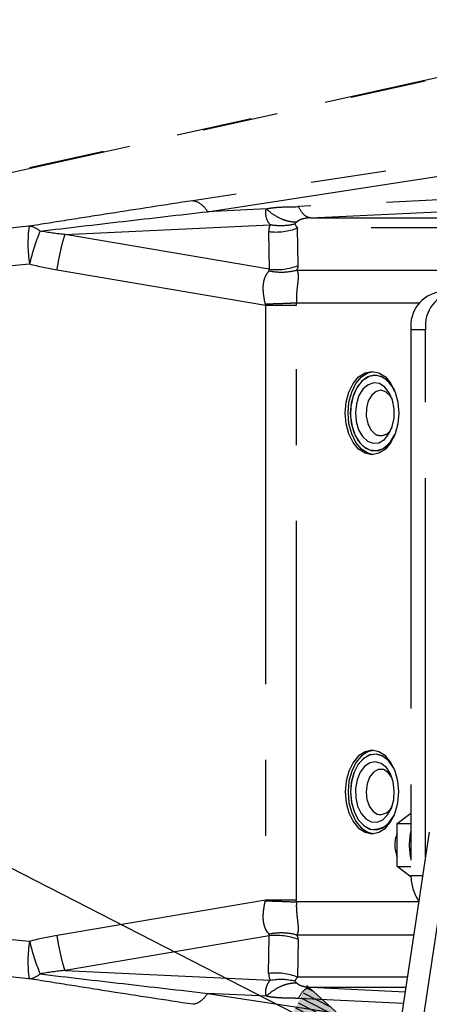
# Model space of a CAD drawing. Extents: x 0 to 360, y 1 to 553.
# Drawn here: x 253 to 264, y 370 to 396 of the extents above; entities that cross this region are included whole.
import ezdxf

# ---------------------------------------------------------------- set-up
doc = ezdxf.new("R2010")
doc.units = 0
doc.header["$LTSCALE"] = 16
doc.header["$MEASUREMENT"] = 0
doc.linetypes.add('PHANTOM2', pattern=[1.25, 0.625, -0.125, 0.125, -0.125, 0.125, -0.125])
doc.layers.get('0').update_dxf_attribs({"linetype": 'CONTINUOUS'})
doc.layers.add('SCALE', color=4, linetype='CONTINUOUS')
doc.layers.add('SILK', color=5, linetype='CONTINUOUS')
doc.styles.get("Standard").update_dxf_attribs({"font": 'SIMPLEX.shx'})
doc.dimstyles.get("Standard").update_dxf_attribs({"dimtxt": 0.18, "dimasz": 0.18, "dimexe": 0.18, "dimexo": 0.0625, "dimgap": 0.09, "dimtad": 0, "dimtih": 1, "dimtoh": 1, "dimdec": 4, "dimzin": 0, "dimdsep": 46, "dimtxsty": 'Standard', "dimcen": 0.09, "dimadec": 0, "dimazin": 0, "dimtfac": 1, "dimtdec": 4, "dimtofl": 0, "dimtmove": 0, "dimatfit": 3, "dimfxl": 0, "dimtolj": 1, "dimtzin": 0, "dimarcsym": 0})

# ---------------------------------------------------------------- blocks, each defined once
blk = doc.blocks.new('YAZ1', base_point=(184, 133))
for p, q in [((184, 133), (183, 133.2679)), ((184, 133), (183, 132.7321)), ((183, 133), (184, 133))]:
    blk.add_line(p, q)
blk = doc.blocks.new('YAZ3')
for p, q in [((-0.9994, 0.2471), (-0.922, 0.2471)), ((-0.9994, 0.1971), (-0.7354, 0.1971)), ((-0.9994, 0.1471), (-0.5488, 0.1471)), ((-0.9994, 0.0971), (-0.3622, 0.0971)), ((-0.9994, 0.0471), (-0.1756, 0.0471)), ((-0.9994, -0.0529), (-0.1976, -0.0529)), ((-0.9994, -0.1029), (-0.3842, -0.1029)), ((-0.9994, -0.1529), (-0.5708, -0.1529)), ((-0.9994, -0.2029), (-0.7574, -0.2029)), ((-0.9994, -0.2529), (-0.944, -0.2529))]:
    blk.add_line(p, q)
blk.add_solid([(0, 0), (-1, 0.2679), (-1, -0.2679)])
blk.add_blockref('YAZ1', (0, 0))

msp = doc.modelspace()

# ---------------------------------------------------------------- linework, layer by layer
at = {"linetype": 'PHANTOM2'}
for p, q in [((263.715, 374.585), (261.191, 357.928)), ((264.294, 374.585), (261.77, 357.928))]:
    msp.add_line(p, q, dxfattribs=at)
at = {"layer": 'SILK', "linetype": 'PHANTOM2'}
for p, q in [((270.729, 396.009), (245.914, 390.519)), ((246.03, 390.529), (270.892, 396.03)), ((278.386, 394.453), (257.467, 391.253)), ((257.86, 390.963), (278.779, 394.164)), ((280.564, 392.063), (260.258, 391.098)), ((260.584, 390.801), (280.89, 391.766)), ((259.411, 391.037), (257.86, 390.963)), ((253.143, 390.577), (252.556, 390.522)), ((254.098, 390.358), (259.514, 390.616)), ((260.584, 390.801), (277.55, 390.801)), ((259.486, 389.445), (254.098, 390.358)), ((259.472, 390.438), (259.486, 389.445)), ((260.252, 389.542), (260.238, 390.535)), ((276.178, 390.535), (260.238, 390.535)), ((252.692, 389.542), (253.156, 389.585)), ((253.883, 389.428), (259.392, 388.494)), ((260.216, 389.419), (275.452, 389.419)), ((259.392, 388.494), (259.392, 372.804)), ((259.392, 388.494), (260.206, 388.494)), ((263.453, 388.553), (260.206, 388.553)), ((260.206, 372.804), (260.206, 388.494)), ((263.231, 387.849), (263.231, 373.449)), ((263.617, 387.849), (263.231, 387.849)), ((263.617, 373.934), (263.617, 387.849)), ((261.847, 386.602), (262.018, 386.712)), ((261.924, 386.602), (262.094, 386.712)), ((262.018, 386.712), (262.201, 386.749)), ((262.094, 386.712), (262.239, 386.748)), ((262.201, 386.749), (262.384, 386.712)), ((262.384, 386.712), (262.554, 386.602)), ((261.588, 386.199), (261.701, 386.427)), ((261.665, 386.199), (261.777, 386.427)), ((261.701, 386.427), (261.847, 386.602)), ((261.777, 386.427), (261.924, 386.602)), ((261.932, 386.493), (261.798, 386.316)), ((261.839, 386.38), (261.982, 386.537)), ((262.091, 386.606), (261.932, 386.493)), ((262.097, 386.398), (261.963, 386.282)), ((261.982, 386.537), (262.147, 386.628)), ((262.264, 386.649), (262.091, 386.606)), ((262.247, 386.448), (262.097, 386.398)), ((262.147, 386.628), (262.321, 386.647)), ((262.399, 386.426), (262.247, 386.448)), ((262.438, 386.618), (262.264, 386.649)), ((262.321, 386.647), (262.493, 386.592)), ((262.541, 386.336), (262.399, 386.426)), ((262.6, 386.514), (262.438, 386.618)), ((262.493, 386.592), (262.648, 386.466)), ((262.554, 386.602), (262.701, 386.427)), ((262.738, 386.347), (262.6, 386.514)), ((262.648, 386.466), (262.776, 386.28)), ((262.701, 386.427), (262.813, 386.199)), ((261.518, 385.934), (261.588, 386.199)), ((261.594, 385.934), (261.665, 386.199)), ((261.658, 385.919), (261.728, 386.169)), ((261.798, 386.316), (261.701, 386.091)), ((261.728, 386.169), (261.839, 386.38)), ((261.963, 386.282), (261.857, 386.11)), ((262.313, 386.221), (262.195, 386.124)), ((262.446, 386.249), (262.313, 386.221)), ((262.577, 386.204), (262.446, 386.249)), ((262.659, 386.185), (262.541, 386.336)), ((262.69, 386.093), (262.577, 386.204)), ((262.744, 385.986), (262.659, 386.185)), ((262.805, 386.22), (262.738, 386.347)), ((262.776, 386.28), (262.805, 386.22)), ((262.813, 386.199), (262.884, 385.934)), ((261.494, 385.649), (261.518, 385.934)), ((261.57, 385.649), (261.594, 385.934)), ((261.635, 385.649), (261.658, 385.919)), ((261.701, 386.091), (261.645, 385.832)), ((261.788, 385.896), (261.763, 385.661)), ((261.857, 386.11), (261.788, 385.896)), ((262.104, 385.97), (262.054, 385.777)), ((262.195, 386.124), (262.104, 385.97)), ((262.732, 386.024), (262.69, 386.093)), ((262.787, 385.757), (262.744, 385.986)), ((262.884, 385.934), (262.908, 385.649)), ((261.518, 385.365), (261.494, 385.649)), ((261.594, 385.365), (261.57, 385.649)), ((261.658, 385.379), (261.635, 385.649)), ((261.645, 385.832), (261.637, 385.56)), ((261.763, 385.661), (261.784, 385.425)), ((262.054, 385.777), (262.048, 385.569)), ((262.785, 385.518), (262.787, 385.757)), ((262.908, 385.649), (262.884, 385.365)), ((261.588, 385.099), (261.518, 385.365)), ((261.665, 385.099), (261.594, 385.365)), ((261.637, 385.56), (261.676, 385.295)), ((261.728, 385.13), (261.658, 385.379)), ((261.784, 385.425), (261.848, 385.208)), ((262.048, 385.569), (262.089, 385.37)), ((262.089, 385.37), (262.171, 385.205)), ((262.737, 385.292), (262.785, 385.518)), ((262.884, 385.365), (262.813, 385.099)), ((261.701, 384.871), (261.588, 385.099)), ((261.777, 384.871), (261.665, 385.099)), ((261.676, 385.295), (261.76, 385.056)), ((261.839, 384.918), (261.728, 385.13)), ((261.848, 385.208), (261.951, 385.031)), ((262.171, 385.205), (262.284, 385.094)), ((262.528, 384.951), (262.649, 385.097)), ((262.649, 385.097), (262.737, 385.292)), ((262.813, 385.099), (262.701, 384.871)), ((261.847, 384.697), (261.701, 384.871)), ((261.76, 385.056), (261.882, 384.86)), ((261.924, 384.697), (261.777, 384.871)), ((261.982, 384.761), (261.839, 384.918)), ((261.882, 384.86), (262.034, 384.724)), ((261.951, 385.031), (262.082, 384.909)), ((262.082, 384.909), (262.231, 384.852)), ((262.231, 384.852), (262.384, 384.867)), ((262.384, 384.867), (262.528, 384.951)), ((262.648, 384.832), (262.493, 384.707)), ((262.546, 384.741), (262.693, 384.887)), ((262.701, 384.871), (262.554, 384.697)), ((262.776, 385.018), (262.648, 384.832)), ((262.693, 384.887), (262.805, 385.079)), ((262.805, 385.079), (262.776, 385.018)), ((262.018, 384.587), (261.847, 384.697)), ((262.094, 384.587), (261.924, 384.697)), ((262.147, 384.67), (261.982, 384.761)), ((262.201, 384.549), (262.018, 384.587)), ((262.034, 384.724), (262.203, 384.656)), ((262.239, 384.551), (262.094, 384.587)), ((262.321, 384.652), (262.147, 384.67)), ((262.384, 384.587), (262.201, 384.549)), ((262.203, 384.656), (262.378, 384.662)), ((262.493, 384.707), (262.321, 384.652)), ((262.378, 384.662), (262.546, 384.741)), ((262.554, 384.697), (262.384, 384.587)), ((261.847, 376.602), (261.701, 376.427)), ((261.924, 376.602), (261.777, 376.427)), ((261.97, 376.528), (261.829, 376.366)), ((261.982, 376.537), (261.839, 376.38)), ((262.018, 376.712), (261.847, 376.602)), ((262.094, 376.712), (261.924, 376.602)), ((262.134, 376.624), (261.97, 376.528)), ((262.147, 376.628), (261.982, 376.537)), ((262.201, 376.749), (262.018, 376.712)), ((262.239, 376.748), (262.094, 376.712)), ((262.308, 376.648), (262.134, 376.624)), ((262.321, 376.647), (262.147, 376.628)), ((262.384, 376.712), (262.201, 376.749)), ((262.48, 376.598), (262.308, 376.648)), ((262.493, 376.592), (262.321, 376.647)), ((262.554, 376.602), (262.384, 376.712)), ((262.637, 376.478), (262.48, 376.598)), ((262.648, 376.466), (262.493, 376.592)), ((262.701, 376.427), (262.554, 376.602)), ((261.701, 376.427), (261.588, 376.199)), ((261.777, 376.427), (261.665, 376.199)), ((261.829, 376.366), (261.722, 376.152)), ((261.839, 376.38), (261.728, 376.169)), ((262.003, 376.326), (261.887, 376.17)), ((262.143, 376.422), (262.003, 376.326)), ((262.295, 376.449), (262.143, 376.422)), ((262.446, 376.405), (262.295, 376.449)), ((262.582, 376.294), (262.446, 376.405)), ((262.69, 376.126), (262.582, 376.294)), ((262.768, 376.296), (262.637, 376.478)), ((262.776, 376.28), (262.648, 376.466)), ((262.813, 376.199), (262.701, 376.427)), ((262.805, 376.22), (262.768, 376.296)), ((262.805, 376.22), (262.776, 376.28)), ((261.588, 376.199), (261.518, 375.934)), ((261.665, 376.199), (261.594, 375.934)), ((261.722, 376.152), (261.655, 375.9)), ((261.728, 376.169), (261.658, 375.919)), ((261.887, 376.17), (261.806, 375.968)), ((262.138, 376.04), (262.07, 375.86)), ((262.241, 376.172), (262.138, 376.04)), ((262.367, 376.241), (262.241, 376.172)), ((262.501, 376.239), (262.367, 376.241)), ((262.627, 376.166), (262.501, 376.239)), ((262.729, 376.03), (262.627, 376.166)), ((262.762, 375.915), (262.69, 376.126)), ((262.732, 376.024), (262.729, 376.03)), ((262.884, 375.934), (262.813, 376.199)), ((261.518, 375.934), (261.494, 375.649)), ((261.594, 375.934), (261.57, 375.649)), ((261.658, 375.919), (261.635, 375.649)), ((261.655, 375.9), (261.635, 375.629)), ((261.806, 375.968), (261.766, 375.737)), ((261.766, 375.737), (261.772, 375.499)), ((262.07, 375.86), (262.045, 375.655)), ((262.791, 375.681), (262.762, 375.915)), ((262.908, 375.649), (262.884, 375.934)), ((261.494, 375.649), (261.518, 375.365)), ((261.57, 375.649), (261.594, 375.365)), ((261.635, 375.649), (261.658, 375.379)), ((261.635, 375.629), (261.662, 375.36)), ((261.772, 375.499), (261.823, 375.274)), ((262.045, 375.655), (262.067, 375.45)), ((262.774, 375.444), (262.791, 375.681)), ((262.884, 375.365), (262.908, 375.649)), ((261.518, 375.365), (261.588, 375.099)), ((261.594, 375.365), (261.665, 375.099)), ((261.658, 375.379), (261.728, 375.13)), ((261.662, 375.36), (261.735, 375.113)), ((261.823, 375.274), (261.915, 375.082)), ((262.067, 375.45), (262.133, 375.268)), ((262.133, 375.268), (262.234, 375.133)), ((262.614, 375.044), (262.713, 375.225)), ((262.713, 375.225), (262.774, 375.444)), ((262.813, 375.099), (262.884, 375.365)), ((261.588, 375.099), (261.701, 374.871)), ((261.665, 375.099), (261.777, 374.871)), ((261.728, 375.13), (261.839, 374.918)), ((261.735, 375.113), (261.848, 374.905)), ((261.915, 375.082), (262.038, 374.941)), ((262.234, 375.133), (262.36, 375.059)), ((262.484, 374.917), (262.614, 375.044)), ((262.648, 374.832), (262.776, 375.018)), ((262.701, 374.871), (262.813, 375.099)), ((262.776, 375.018), (262.805, 375.079)), ((262.866, 374.818), (263.231, 375.093)), ((261.701, 374.871), (261.847, 374.697)), ((261.777, 374.871), (261.924, 374.697)), ((261.839, 374.918), (261.982, 374.761)), ((261.848, 374.905), (261.993, 374.752)), ((261.982, 374.761), (262.147, 374.67)), ((261.993, 374.752), (262.159, 374.666)), ((262.038, 374.941), (262.183, 374.863)), ((262.183, 374.863), (262.336, 374.855)), ((262.321, 374.652), (262.493, 374.707)), ((262.336, 374.855), (262.484, 374.917)), ((262.493, 374.707), (262.648, 374.832)), ((262.554, 374.697), (262.701, 374.871)), ((262.866, 373.681), (262.866, 374.818)), ((262.866, 374.818), (263.231, 374.818)), ((261.847, 374.697), (262.018, 374.587)), ((261.924, 374.697), (262.094, 374.587)), ((262.018, 374.587), (262.201, 374.549)), ((262.094, 374.587), (262.239, 374.551)), ((262.147, 374.67), (262.321, 374.652)), ((262.201, 374.549), (262.384, 374.587)), ((262.384, 374.587), (262.554, 374.697)), ((263.232, 373.405), (262.866, 373.681)), ((262.866, 373.681), (263.231, 373.681)), ((263.231, 373.449), (263.543, 373.449)), ((253.883, 371.871), (259.392, 372.804)), ((259.392, 372.804), (260.206, 372.804)), ((263.437, 372.746), (260.206, 372.746)), ((259.486, 371.853), (254.098, 370.94)), ((259.472, 370.861), (259.486, 371.853)), ((260.216, 371.88), (263.306, 371.88)), ((252.692, 371.756), (253.156, 371.713)), ((260.252, 371.756), (260.238, 370.764)), ((254.098, 370.94), (259.514, 370.683)), ((253.143, 370.722), (252.556, 370.776)), ((263.136, 370.764), (260.238, 370.764)), ((257.86, 370.335), (262.953, 369.556)), ((259.411, 370.262), (257.86, 370.335)), ((260.584, 370.498), (263.078, 370.379)), ((260.584, 370.498), (263.096, 370.498)), ((263.031, 370.069), (260.258, 370.201))]:
    msp.add_line(p, q, dxfattribs=at)
for centre, radius, start, end in [((256.612, 390.126), 3.498, 172.5946, 188.8887), ((253.115, 390.113), 0.465, 46.6005, 86.5465), ((259.759, 387.935), 6.806, 158.3099, 165.9671), ((259.661, 392.018), 1.591, 263.1789, 291.2699), ((259.675, 391.025), 1.591, 263.179, 291.27), ((264.132, 387.953), 0.907, 98.5516, 186.5408), ((264.518, 387.953), 0.907, 98.5516, 186.5408), ((262.431, 385.374), 0.317, 242.338, 341.5163), ((262.408, 375.405), 0.349, 262.0674, 337.9111), ((262.229, 375.27), 0.607, 263.4334, 341.7066), ((263.554, 374.249), 0.753, 156.508, 204.1116), ((264.846, 374.249), 1.661, 166.4749, 193.5251), ((264.408, 373.432), 1.177, 179.1804, 214.6283), ((259.675, 370.273), 1.591, 68.73, 96.821), ((256.612, 371.173), 3.498, 171.1113, 187.4054), ((259.759, 373.363), 6.806, 194.0329, 201.6901), ((253.115, 371.186), 0.465, 273.4535, 313.3995), ((259.661, 369.281), 1.591, 68.7301, 96.8211)]:
    msp.add_arc(centre, radius, start, end, dxfattribs=at)
for centre, major_axis, ratio, start_param, end_param in [((266.476, 387.407), (6.972, -3.188), 0.207221, 3.126587, 3.239652), ((266.667, 388.803), (6.507, -1.888), 0.101563, 3.215374, 3.328439), ((255.611, 387.948), (4.633, 1.642), 0.168719, 6.098937, 6.22618), ((255.036, 389.247), (4.455, 0.181), 0.088505, 6.201327, 6.328569), ((257.287, 388.866), (2.097, -0.591), 0.448932, 0.220164, 0.246308), ((258.206, 388.866), (-1.047, 2.096), 0.813238, 4.161682, 4.187826), ((257.287, 372.433), (2.097, 0.591), 0.448932, 6.036878, 6.063021), ((258.206, 372.433), (1.047, 2.096), 0.813238, 5.236952, 5.263096), ((255.036, 372.052), (4.455, -0.181), 0.088505, 6.237801, 6.365044), ((255.611, 373.351), (4.633, -1.642), 0.168719, 0.057006, 0.184248), ((266.476, 373.892), (6.972, 3.188), 0.207221, 3.043534, 3.156598), ((266.667, 372.496), (6.507, 1.888), 0.101563, 2.954746, 3.067811)]:
    msp.add_ellipse(centre, major_axis=major_axis, ratio=ratio, start_param=start_param, end_param=end_param, dxfattribs=at)
for points, knots in [([(257.467, 391.253), (256.733, 391.14), (256.004, 391.028), (254.921, 390.859), (254.561, 390.803), (253.848, 390.69), (253.494, 390.633), (253.143, 390.577)], [0, 0, 0, 0, 0.5, 0.5, 0.75, 0.75, 1, 1, 1, 1]), ([(257.467, 391.253), (257.534, 391.25), (257.604, 391.223), (257.738, 391.125), (257.802, 391.053), (257.86, 390.963)], [0, 0, 0, 0, 0.5, 0.5, 1, 1, 1, 1]), ([(259.411, 391.037), (259.424, 391.042), (259.438, 391.044), (259.465, 391.05), (259.479, 391.052), (259.523, 391.06), (259.554, 391.064), (259.652, 391.076), (259.723, 391.082), (259.948, 391.093), (260.108, 391.091), (260.258, 391.098)], [0, 0, 0, 0, 0.0625, 0.0625, 0.125, 0.125, 0.25, 0.25, 0.5, 0.5, 1, 1, 1, 1]), ([(260.584, 390.801), (260.527, 390.802), (260.467, 390.829), (260.354, 390.932), (260.302, 391.008), (260.258, 391.098)], [0, 0, 0, 0, 0.5, 0.5, 1, 1, 1, 1]), ([(253.435, 390.451), (254.16, 390.536), (254.895, 390.622), (256.372, 390.793), (257.114, 390.878), (257.86, 390.963)], [0, 0, 0, 0, 0.5, 0.5, 1, 1, 1, 1]), ([(259.514, 390.616), (259.451, 390.687), (259.418, 390.771), (259.398, 390.885), (259.396, 390.92), (259.398, 390.968), (259.4, 390.991), (259.405, 391.015), (259.408, 391.026), (259.409, 391.031), (259.41, 391.034), (259.41, 391.036), (259.411, 391.037)], [0, 0, 0, 0, 0.5, 0.5, 0.75, 0.75, 0.875, 0.9375, 0.96875, 0.984375, 0.984375, 1, 1, 1, 1]), ([(260.209, 390.688), (260.146, 390.685), (260.081, 390.691), (259.946, 390.719), (259.877, 390.741), (259.739, 390.801), (259.67, 390.839), (259.537, 390.929), (259.472, 390.981), (259.411, 391.037)], [0, 0, 0, 0, 0.25, 0.25, 0.5, 0.5, 0.75, 0.75, 1, 1, 1, 1]), ([(260.164, 390.637), (260.061, 390.61), (259.952, 390.595), (259.733, 390.588), (259.622, 390.596), (259.514, 390.616)], [0, 0, 0, 0, 0.5, 0.5, 1, 1, 1, 1]), ([(260.209, 390.688), (260.202, 390.683), (260.197, 390.679), (260.185, 390.67), (260.18, 390.666), (260.167, 390.653), (260.161, 390.644), (260.164, 390.637)], [0, 0, 0, 0, 0.25, 0.25, 0.5, 0.5, 1, 1, 1, 1]), ([(260.584, 390.801), (260.475, 390.796), (260.391, 390.781), (260.302, 390.748), (260.278, 390.737), (260.249, 390.718), (260.24, 390.712), (260.228, 390.703), (260.224, 390.7), (260.217, 390.694), (260.214, 390.691), (260.209, 390.688)], [0, 0, 0, 0, 0.5, 0.5, 0.75, 0.75, 0.875, 0.875, 0.9375, 0.9375, 1, 1, 1, 1]), ([(253.883, 389.428), (253.9, 389.529), (253.918, 389.63), (253.956, 389.824), (253.976, 389.916), (254.014, 390.081), (254.033, 390.155), (254.067, 390.276), (254.084, 390.325), (254.098, 390.358)], [0, 0, 0, 0, 0.25, 0.25, 0.5, 0.5, 0.75, 0.75, 1, 1, 1, 1]), ([(259.386, 388.522), (259.362, 388.62), (259.345, 388.719), (259.327, 388.903), (259.327, 388.99), (259.347, 389.144), (259.367, 389.21), (259.418, 389.319), (259.45, 389.362), (259.478, 389.395)], [0, 0, 0, 0, 0.25, 0.25, 0.5, 0.5, 0.75, 0.75, 1, 1, 1, 1]), ([(260.216, 389.419), (260.101, 389.385), (259.979, 389.366), (259.73, 389.358), (259.603, 389.369), (259.478, 389.395)], [0, 0, 0, 0, 0.5, 0.5, 1, 1, 1, 1]), ([(260.216, 389.419), (260.238, 389.384), (260.249, 389.34), (260.253, 389.227), (260.247, 389.161), (260.23, 389.009), (260.219, 388.923), (260.204, 388.743), (260.201, 388.647), (260.206, 388.553)], [0, 0, 0, 0, 0.25, 0.25, 0.5, 0.5, 0.75, 0.75, 1, 1, 1, 1]), ([(260.206, 388.553), (260.156, 388.55), (260.1, 388.547), (259.976, 388.541), (259.909, 388.539), (259.767, 388.533), (259.692, 388.531), (259.54, 388.526), (259.462, 388.524), (259.386, 388.522)], [0, 0, 0, 0, 0.25, 0.25, 0.5, 0.5, 0.75, 0.75, 1, 1, 1, 1]), ([(259.478, 371.904), (259.473, 371.91), (259.463, 371.922), (259.449, 371.94), (259.436, 371.958), (259.425, 371.976), (259.415, 371.992), (259.406, 372.008), (259.399, 372.021), (259.385, 372.049), (259.368, 372.093), (259.349, 372.159), (259.337, 372.227), (259.331, 372.294), (259.329, 372.363), (259.332, 372.436), (259.339, 372.515), (259.35, 372.598), (259.365, 372.686), (259.379, 372.746), (259.386, 372.777)], [0, 0, 0, 0, 0.040056, 0.076915, 0.110579, 0.141049, 0.168325, 0.19241, 0.213306, 0.231018, 0.313347, 0.394147, 0.473785, 0.539904, 0.608739, 0.680494, 0.755348, 0.83346, 0.91497, 1, 1, 1, 1]), ([(259.386, 372.777), (259.543, 372.773), (259.698, 372.768), (259.978, 372.757), (260.104, 372.752), (260.206, 372.746)], [0, 0, 0, 0, 0.5, 0.5, 1, 1, 1, 1]), ([(260.206, 372.746), (260.205, 372.732), (260.204, 372.706), (260.203, 372.666), (260.203, 372.629), (260.204, 372.593), (260.206, 372.558), (260.207, 372.526), (260.209, 372.495), (260.215, 372.428), (260.225, 372.33), (260.238, 372.225), (260.246, 372.147), (260.25, 372.087), (260.252, 372.034), (260.25, 371.987), (260.244, 371.946), (260.233, 371.909), (260.222, 371.89), (260.216, 371.88)], [0, 0, 0, 0, 0.032878, 0.064561, 0.095056, 0.124368, 0.152503, 0.17947, 0.205276, 0.229931, 0.350374, 0.464462, 0.536928, 0.60993, 0.683978, 0.759565, 0.837153, 0.917168, 1, 1, 1, 1]), ([(254.098, 370.94), (254.084, 370.974), (254.067, 371.022), (254.033, 371.144), (254.014, 371.218), (253.976, 371.383), (253.956, 371.475), (253.918, 371.668), (253.9, 371.77), (253.883, 371.871)], [0, 0, 0, 0, 0.25, 0.25, 0.5, 0.5, 0.75, 0.75, 1, 1, 1, 1]), ([(259.478, 371.904), (259.602, 371.929), (259.729, 371.941), (259.979, 371.933), (260.102, 371.913), (260.216, 371.88)], [0, 0, 0, 0, 0.5, 0.5, 1, 1, 1, 1]), ([(253.435, 370.848), (254.16, 370.762), (254.895, 370.676), (256.372, 370.506), (257.114, 370.42), (257.86, 370.335)], [0, 0, 0, 0, 0.5, 0.5, 1, 1, 1, 1]), ([(257.467, 370.046), (256.733, 370.158), (256.004, 370.27), (254.921, 370.439), (254.561, 370.496), (253.848, 370.609), (253.494, 370.665), (253.143, 370.722)], [0, 0, 0, 0, 0.5, 0.5, 0.75, 0.75, 1, 1, 1, 1]), ([(259.411, 370.262), (259.411, 370.262), (259.41, 370.262), (259.409, 370.265), (259.408, 370.268), (259.407, 370.272), (259.406, 370.278), (259.405, 370.285), (259.403, 370.293), (259.401, 370.306), (259.398, 370.324), (259.396, 370.356), (259.397, 370.4), (259.404, 370.452), (259.416, 370.503), (259.433, 370.552), (259.455, 370.599), (259.482, 370.643), (259.503, 370.669), (259.514, 370.683)], [0, 0, 0, 0, 0.001781, 0.005832, 0.012239, 0.02102, 0.032184, 0.045735, 0.061679, 0.080019, 0.12452, 0.170998, 0.27614, 0.390363, 0.502264, 0.61919, 0.741165, 0.868141, 1, 1, 1, 1]), ([(259.411, 370.262), (259.472, 370.318), (259.537, 370.37), (259.67, 370.459), (259.739, 370.497), (259.877, 370.558), (259.946, 370.58), (260.081, 370.608), (260.146, 370.613), (260.209, 370.611)], [0, 0, 0, 0, 0.25, 0.25, 0.5, 0.5, 0.75, 0.75, 1, 1, 1, 1]), ([(260.164, 370.662), (260.164, 370.661), (260.163, 370.658), (260.165, 370.653), (260.168, 370.648), (260.172, 370.641), (260.179, 370.635), (260.187, 370.627), (260.197, 370.619), (260.205, 370.614), (260.209, 370.611)], [0, 0, 0, 0, 0.094394, 0.195938, 0.305655, 0.424357, 0.552684, 0.691144, 0.840142, 1, 1, 1, 1]), ([(260.209, 370.611), (260.211, 370.609), (260.219, 370.603), (260.231, 370.593), (260.245, 370.583), (260.265, 370.57), (260.292, 370.555), (260.328, 370.54), (260.366, 370.528), (260.405, 370.518), (260.446, 370.51), (260.49, 370.505), (260.535, 370.5), (260.568, 370.498), (260.584, 370.498)], [0, 0, 0, 0, 0.029132, 0.102052, 0.162866, 0.213799, 0.345025, 0.461269, 0.55974, 0.653577, 0.743576, 0.830639, 0.915759, 1, 1, 1, 1]), ([(257.86, 370.335), (257.802, 370.246), (257.738, 370.174), (257.604, 370.075), (257.534, 370.048), (257.467, 370.046)], [0, 0, 0, 0, 0.5, 0.5, 1, 1, 1, 1]), ([(260.258, 370.201), (260.302, 370.291), (260.354, 370.367), (260.467, 370.47), (260.527, 370.496), (260.584, 370.498)], [0, 0, 0, 0, 0.5, 0.5, 1, 1, 1, 1]), ([(260.258, 370.201), (260.239, 370.201), (260.194, 370.203), (260.117, 370.205), (260.015, 370.207), (259.906, 370.209), (259.804, 370.213), (259.723, 370.217), (259.652, 370.223), (259.588, 370.23), (259.531, 370.237), (259.482, 370.245), (259.442, 370.252), (259.42, 370.259), (259.411, 370.262)], [0, 0, 0, 0, 0.067873, 0.156167, 0.264893, 0.419439, 0.52975, 0.620493, 0.703944, 0.780167, 0.85135, 0.911649, 0.961147, 1, 1, 1, 1])]:
    msp.add_open_spline(points, degree=3, knots=knots, dxfattribs=at)
for points in [[(254.098, 390.358), (253.876, 390.382), (253.654, 390.412), (253.435, 390.451)], [(253.156, 389.585), (253.395, 389.521), (253.638, 389.469), (253.883, 389.428)], [(253.156, 371.713), (253.395, 371.777), (253.638, 371.83), (253.883, 371.871)], [(254.098, 370.94), (253.876, 370.917), (253.654, 370.887), (253.435, 370.848)], [(259.514, 370.683), (259.731, 370.723), (259.955, 370.715), (260.164, 370.662)]]:
    msp.add_open_spline(points, degree=3, dxfattribs=at)

# ---------------------------------------------------------------- leaders
at = {"layer": 'SCALE'}
for points in [[(262.787, 368.461), (229.935, 385.265), (174.43, 385.265)], [(258.809, 350.259), (229.935, 385.265)]]:
    msp.add_leader(points, dimstyle='Standard', override={"dimscale": 2, "dimtxt": 2.2, "dimasz": 1.5, "dimexe": 1.5, "dimexo": 2, "dimgap": 1, "dimtad": 1, "dimtih": 0, "dimtoh": 0, "dimdec": 1, "dimzin": 8, "dimtdec": 1, "dimtofl": 1, "dimatfit": 0, "dimldrblk": 'YAZ3', "dimtvp": 1}, dxfattribs=at)

doc.saveas('drawing.dxf')
